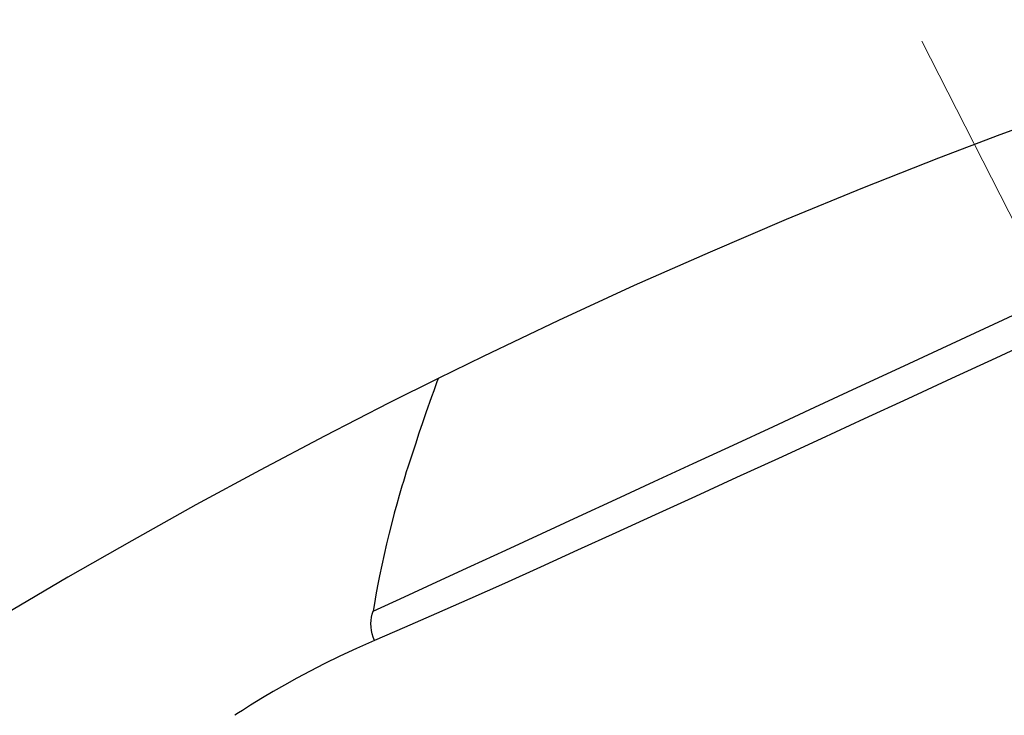
# Model space of a CAD drawing. Units: millimetres. Extents: x 72 to 8980, y -1552 to 626.
# Drawn here: x 6726 to 6769, y -84 to -54 of the extents above; entities that cross this region are included whole.
import ezdxf

# ---------------------------------------------------------------- set-up
doc = ezdxf.new("R2010")
doc.units = ezdxf.units.MM
doc.header["$MEASUREMENT"] = 0
doc.linetypes.add('CENTER', pattern=[2, 1.25, -0.25, 0.25, -0.25])
doc.layers.add('Centerline', color=4, linetype='CENTER', lineweight=15)
doc.layers.add('Dimensions', color=7, linetype='Continuous')
doc.styles.get("Standard").update_dxf_attribs({"font": 'helr45w_0.ttf'})
doc.dimstyles.get("Standard").update_dxf_attribs({"dimscale": 10, "dimtxt": 2.5, "dimasz": 0.8, "dimexe": 1, "dimexo": 1, "dimgap": 1, "dimtad": 2, "dimtih": 1, "dimtoh": 1, "dimdec": 0, "dimzin": 0, "dimdsep": 46, "dimtxsty": 'Standard', "dimblk": 'DOT', "dimcen": 2, "dimclrd": 1, "dimclre": 1, "dimclrt": 1, "dimadec": 0, "dimazin": 0, "dimtfac": 1, "dimtdec": 0, "dimtofl": 0, "dimtmove": 0, "dimatfit": 3, "dimfxl": 1, "dimtolj": 1, "dimtzin": 0, "dimarcsym": 0})

# ---------------------------------------------------------------- blocks, each defined once
blk = doc.blocks.new('_Dot')
at = {"color": 0, "linetype": 'ByBlock', "lineweight": -2}
blk.add_line((-0.5, 0), (-1, 0), dxfattribs=at)
at = {"color": 0, "linetype": 'ByBlock', "const_width": 0.5}
blk.add_lwpolyline([(-0.25, 0, 1), (0.25, 0, 1)], format="xyb", close=True, dxfattribs=at)
blk = doc.blocks.new('*D6')
at = {"layer": 'Dimensions', "color": 1, "lineweight": -2, "transparency": 16777216}
for p, q in [((6990.758, -24.408), (7178.904, -24.408)), ((7168.904, -838.217), (7168.904, -32.408)), ((6653.112, -846.217), (7178.904, -846.217))]:
    blk.add_line(p, q, dxfattribs=at)
at = {"layer": 'Dimensions', "color": 1, "lineweight": -2, "transparency": 16777216, "xscale": 8, "yscale": 8, "zscale": 8}
for p, rotation in [((7168.904, -24.408), 90), ((7168.904, -846.217), 270)]:
    blk.add_blockref('_Dot', p, dxfattribs=dict(at, rotation=rotation))
at = {"layer": 'Dimensions', "color": 1, "transparency": 16777216, "insert": (7206.634, -401.079), "char_height": 25, "attachment_point": 5}
blk.add_mtext('\\A1;826', dxfattribs=at)

msp = doc.modelspace()

# ---------------------------------------------------------------- linework, layer by layer
for p, q in [((6764.233, -68.832), (6771.627, -65.402)), ((6753.65, -73.734), (6755.333, -72.957)), ((6736.082, -83.479), (6735.911, -83.587)), ((6735.743, -83.694), (6735.579, -83.799)), ((6735.911, -83.587), (6735.743, -83.694))]:
    msp.add_line(p, q)
for points in [[(6810.834, -47.177), (6806.68, -47.954), (6801.83, -48.961), (6796.972, -50.078), (6792.103, -51.304), (6787.23, -52.641), (6782.364, -54.086), (6777.509, -55.638), (6772.666, -57.297), (6768.546, -58.796)], [(6768.546, -58.796), (6765.908, -59.799), (6762.622, -61.096), (6759.34, -62.444), (6756.065, -63.843), (6752.795, -65.292), (6749.532, -66.792), (6746.277, -68.342), (6744.337, -69.292)], [(6770.283, -67.529), (6768.371, -68.414), (6766.467, -69.295), (6764.577, -70.168), (6762.704, -71.031), (6760.849, -71.886), (6759.013, -72.731), (6757.204, -73.562), (6755.429, -74.376), (6753.694, -75.17), (6752.001, -75.942), (6750.352, -76.692), (6748.75, -77.417), (6747.199, -78.116), (6745.705, -78.783), (6744.271, -79.416), (6742.899, -80.016), (6741.593, -80.58)], [(6755.333, -72.957), (6757.05, -72.162), (6758.797, -71.353), (6760.578, -70.527), (6762.396, -69.685), (6764.233, -68.832)], [(6744.337, -69.292), (6742.23, -70.346), (6739.447, -71.773), (6736.67, -73.238), (6733.901, -74.74), (6731.14, -76.279), (6728.385, -77.855), (6725.638, -79.469), (6722.899, -81.121), (6720.759, -82.441)], [(6744.337, -69.292), (6744.337, -69.293), (6744.322, -69.337), (6744.285, -69.441), (6744.229, -69.602), (6744.154, -69.817), (6744.059, -70.083)], [(6744.059, -70.083), (6743.816, -70.773), (6743.668, -71.194), (6743.515, -71.645), (6743.36, -72.115), (6743.034, -73.111)], [(6743.034, -73.111), (6742.97, -73.317), (6742.906, -73.523), (6742.844, -73.728), (6742.783, -73.932), (6742.724, -74.134), (6742.666, -74.335)], [(6741.547, -79.314), (6742.889, -78.693), (6744.292, -78.046), (6745.751, -77.375), (6747.259, -76.681), (6748.809, -75.967), (6750.392, -75.237), (6752.006, -74.493), (6753.65, -73.734)], [(6742.666, -74.335), (6742.559, -74.706), (6742.451, -75.097), (6742.342, -75.508), (6742.231, -75.948), (6742.119, -76.409), (6742.013, -76.87), (6741.913, -77.33), (6741.819, -77.789), (6741.735, -78.221), (6741.663, -78.616), (6741.601, -78.981), (6741.547, -79.314)], [(6741.594, -80.579), (6741.542, -80.437), (6741.501, -80.291), (6741.471, -80.144), (6741.454, -79.997), (6741.448, -79.852), (6741.455, -79.709), (6741.473, -79.571), (6741.504, -79.439), (6741.547, -79.314)], [(6741.593, -80.58), (6740.823, -80.924), (6740.105, -81.258)], [(6740.105, -81.258), (6739.437, -81.581), (6738.82, -81.897), (6738.251, -82.204), (6737.72, -82.499), (6737.227, -82.781), (6736.769, -83.053)], [(6736.769, -83.053), (6736.258, -83.369), (6736.082, -83.479)]]:
    msp.add_lwpolyline(points)
at = {"layer": 'Centerline', "ltscale": 10}
msp.add_line((6765.179, -54.758), (6784.955, -93.57), dxfattribs=at)

# ---------------------------------------------------------------- dimensions: what is measured, and where the dimension line sits
at = {"layer": 'Dimensions'}
dim = msp.add_linear_dim(base=(7168.904, -24.408), p1=(6643.112, -846.217), p2=(6980.758, -24.408), angle=90, text='826', dimstyle='Standard', dxfattribs=at)
dim.commit()
dim.dimension.update_dxf_attribs({"geometry": '*D6', "text_midpoint": (7168.904, -401.079), "dimtype": 160})

doc.saveas('drawing.dxf')
